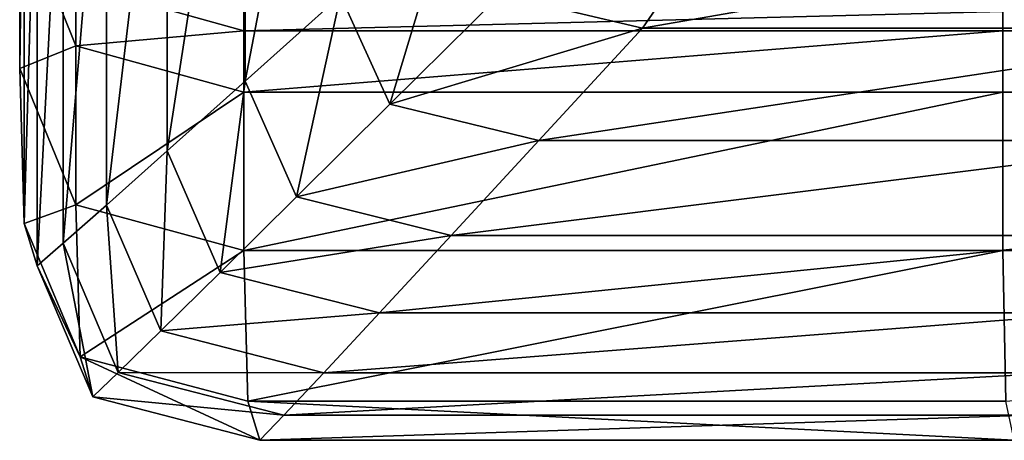
# Model space of a CAD drawing. Units: centimetres. Extents: x -28.9 to 28.9, y -32.3 to 32.3.
# Drawn here: x 24.9 to 25.6, y -25.4 to -25.1 of the extents above; entities that cross this region are included whole.
import ezdxf

# ---------------------------------------------------------------- set-up
doc = ezdxf.new("R2010")
doc.units = ezdxf.units.CM
doc.header["$LTSCALE"] = 2.54
doc.layers.get('0').update_dxf_attribs({"true_color": 0xff5454})

# ---------------------------------------------------------------- blocks, each defined once
blk = doc.blocks.new('Group6')
at = {"color": 8, "true_color": 0x818181}
mesh = blk.add_polyface(dxfattribs=at)
corners = [(63.1383, -62.8769, 45.2394), (63.1462, -63.1861, 12.0162), (63.1383, -63.8198, 45.2394)]
mesh.append_faces([[corners[k] for k in face] for face in [(0, 1, 2)]], dxfattribs={"color": 8})
mesh = blk.add_polyface(dxfattribs=at)
corners = [(63.1383, -62.8769, 45.2394), (63.1383, -63.8198, 45.2394), (63.1383, -63.5224, 80.0529)]
mesh.append_faces([[corners[k] for k in face] for face in [(0, 1, 2)]], dxfattribs={"color": 8})
mesh = blk.add_polyface(dxfattribs=at)
corners = [(63.7258, -62.9351, 0.0792), (63.5511, -63.8432, 0.1588), (63.5511, -63.0441, 0.1588)]
mesh.append_faces([[corners[k] for k in face] for face in [(0, 1, 2)]], dxfattribs={"color": 8})
mesh = blk.add_polyface(dxfattribs=at)
corners = [(63.7258, -63.6862, 0.0792), (63.5511, -63.8432, 0.1588), (63.7258, -62.9351, 0.0792)]
mesh.append_faces([[corners[k] for k in face] for face in [(0, 1, 2)]], dxfattribs={"color": 8})
mesh = blk.add_polyface(dxfattribs=at)
corners = [(63.5511, -63.8432, 0.1588), (63.4083, -63.9712, 0.2697), (63.5511, -63.0441, 0.1588)]
mesh.append_faces([[corners[k] for k in face] for face in [(0, 1, 2)]], dxfattribs={"color": 8})
mesh = blk.add_polyface(dxfattribs=at)
corners = [(63.5511, -63.0441, 0.1588), (63.4083, -63.9712, 0.2697), (63.4083, -63.1327, 0.2697)]
mesh.append_faces([[corners[k] for k in face] for face in [(0, 1, 2)]], dxfattribs={"color": 8})
mesh = blk.add_polyface(dxfattribs=at)
corners = [(63.4083, -63.1327, 0.2697), (63.2971, -64.0702, 0.4127), (63.2971, -63.201, 0.4127)]
mesh.append_faces([[corners[k] for k in face] for face in [(0, 1, 2)]], dxfattribs={"color": 8})
mesh = blk.add_polyface(dxfattribs=at)
corners = [(63.4083, -63.1327, 0.2697), (63.4083, -63.9712, 0.2697), (63.2971, -64.0702, 0.4127)]
mesh.append_faces([[corners[k] for k in face] for face in [(0, 1, 2)]], dxfattribs={"color": 8})
mesh = blk.add_polyface(dxfattribs=at)
corners = [(63.1462, -63.1861, 12.0162), (63.1462, -64.1043, 12.0162), (63.1383, -63.8198, 45.2394)]
mesh.append_faces([[corners[k] for k in face] for face in [(0, 1, 2)]], dxfattribs={"color": 8})
mesh = blk.add_polyface(dxfattribs=at)
corners = [(63.1462, -63.1861, 12.0162), (63.1701, -63.2772, 0.7937), (63.1462, -64.1043, 12.0162)]
mesh.append_faces([[corners[k] for k in face] for face in [(0, 1, 2)]], dxfattribs={"color": 8})
mesh = blk.add_polyface(dxfattribs=at)
corners = [(63.2971, -63.201, 0.4127), (63.2971, -64.0702, 0.4127), (63.2178, -64.1403, 0.5872)]
mesh.append_faces([[corners[k] for k in face] for face in [(0, 1, 2)]], dxfattribs={"color": 8})
mesh = blk.add_polyface(dxfattribs=at)
corners = [(63.2971, -63.201, 0.4127), (63.2178, -64.1403, 0.5872), (63.2178, -63.2493, 0.5872)]
mesh.append_faces([[corners[k] for k in face] for face in [(0, 1, 2)]], dxfattribs={"color": 8})
mesh = blk.add_polyface(dxfattribs=at)
corners = [(63.2178, -63.2493, 0.5872), (63.1701, -64.1815, 0.7937), (63.1701, -63.2772, 0.7937)]
mesh.append_faces([[corners[k] for k in face] for face in [(0, 1, 2)]], dxfattribs={"color": 8})
mesh = blk.add_polyface(dxfattribs=at)
corners = [(63.2178, -63.2493, 0.5872), (63.2178, -64.1403, 0.5872), (63.1701, -64.1815, 0.7937)]
mesh.append_faces([[corners[k] for k in face] for face in [(0, 1, 2)]], dxfattribs={"color": 8})
mesh = blk.add_polyface(dxfattribs=at)
corners = [(63.1701, -63.2772, 0.7937), (63.1701, -64.1815, 0.7937), (63.1462, -64.1043, 12.0162)]
mesh.append_faces([[corners[k] for k in face] for face in [(0, 1, 2)]], dxfattribs={"color": 8})
mesh = blk.add_polyface(dxfattribs=at)
corners = [(63.9321, -63.5003, 0.0318), (63.8165, -63.8856, 0.0792), (63.7258, -63.6862, 0.0792)]
mesh.append_faces([[corners[k] for k in face] for face in [(0, 1, 2)]], dxfattribs={"color": 8})
mesh = blk.add_polyface(dxfattribs=at)
corners = [(64.0189, -63.6844, 0.0318), (63.8165, -63.8856, 0.0792), (63.9321, -63.5003, 0.0318)]
mesh.append_faces([[corners[k] for k in face] for face in [(0, 1, 2)]], dxfattribs={"color": 8})
mesh = blk.add_polyface(dxfattribs=at)
corners = [(63.1383, -63.5224, 80.0529), (63.1383, -63.8198, 45.2394), (63.2409, -63.7784, 80.0529)]
mesh.append_faces([[corners[k] for k in face] for face in [(0, 1, 2)]], dxfattribs={"color": 8})
mesh = blk.add_polyface(dxfattribs=at)
corners = [(63.1383, -63.5224, 80.0529), (63.2409, -63.7784, 80.0529), (63.2409, -63.6648, 96.0468)]
mesh.append_faces([[corners[k] for k in face] for face in [(0, 1, 2)]], dxfattribs={"color": 8})
mesh = blk.add_polyface(dxfattribs=at)
corners = [(64.4322, -63.5234, 0.0079), (64.279, -63.7459, 0.0318), (64.0189, -63.6844, 0.0318)]
mesh.append_faces([[corners[k] for k in face] for face in [(0, 1, 2)]], dxfattribs={"color": 8})
mesh = blk.add_polyface(dxfattribs=at)
corners = [(65.5607, -63.5234, 0.0079), (64.279, -63.7459, 0.0318), (64.4322, -63.5234, 0.0079)]
mesh.append_faces([[corners[k] for k in face] for face in [(0, 1, 2)]], dxfattribs={"color": 8})
mesh = blk.add_polyface(dxfattribs=at)
corners = [(65.5607, -63.5234, 0.0079), (65.453, -63.7459, 0.0318), (64.279, -63.7459, 0.0318)]
mesh.append_faces([[corners[k] for k in face] for face in [(0, 1, 2)]], dxfattribs={"color": 8})
mesh = blk.add_polyface(dxfattribs=at)
corners = [(63.2409, -63.6648, 96.0468), (63.2409, -63.7784, 80.0529), (63.549, -63.751, 96.0468)]
mesh.append_faces([[corners[k] for k in face] for face in [(0, 1, 2)]], dxfattribs={"color": 8})
mesh = blk.add_polyface(dxfattribs=at)
corners = [(63.549, -63.7154, 102.505), (63.2409, -63.6648, 96.0468), (63.549, -63.751, 96.0468)]
mesh.append_faces([[corners[k] for k in face] for face in [(0, 1, 2)]], dxfattribs={"color": 8})
mesh = blk.add_polyface(dxfattribs=at)
corners = [(63.7258, -63.6862, 0.0792), (63.6455, -64.0552, 0.1588), (63.5511, -63.8432, 0.1588)]
mesh.append_faces([[corners[k] for k in face] for face in [(0, 1, 2)]], dxfattribs={"color": 8})
mesh = blk.add_polyface(dxfattribs=at)
corners = [(63.8165, -63.8856, 0.0792), (63.6455, -64.0552, 0.1588), (63.7258, -63.6862, 0.0792)]
mesh.append_faces([[corners[k] for k in face] for face in [(0, 1, 2)]], dxfattribs={"color": 8})
mesh = blk.add_polyface(dxfattribs=at)
corners = [(64.279, -63.7459, 0.0318), (63.8165, -63.8856, 0.0792), (64.0189, -63.6844, 0.0318)]
mesh.append_faces([[corners[k] for k in face] for face in [(0, 1, 2)]], dxfattribs={"color": 8})
mesh = blk.add_polyface(dxfattribs=at)
corners = [(64.9392, -63.7154, 102.505), (63.549, -63.751, 96.0468), (64.9392, -63.751, 96.0468)]
mesh.append_faces([[corners[k] for k in face] for face in [(0, 1, 2)]], dxfattribs={"color": 8})
mesh = blk.add_polyface(dxfattribs=at)
corners = [(63.549, -63.7154, 102.505), (63.549, -63.751, 96.0468), (64.9392, -63.7154, 102.505)]
mesh.append_faces([[corners[k] for k in face] for face in [(0, 1, 2)]], dxfattribs={"color": 8})
mesh = blk.add_polyface(dxfattribs=at)
corners = [(68.2876, -63.7154, 102.505), (64.9392, -63.751, 96.0468), (68.2876, -63.751, 96.0468)]
mesh.append_faces([[corners[k] for k in face] for face in [(0, 1, 2)]], dxfattribs={"color": 8})
mesh = blk.add_polyface(dxfattribs=at)
corners = [(64.9392, -63.7154, 102.505), (64.9392, -63.751, 96.0468), (68.2876, -63.7154, 102.505)]
mesh.append_faces([[corners[k] for k in face] for face in [(0, 1, 2)]], dxfattribs={"color": 8})
mesh = blk.add_polyface(dxfattribs=at)
corners = [(64.279, -63.7459, 0.0318), (64.0893, -63.9519, 0.0792), (63.8165, -63.8856, 0.0792)]
mesh.append_faces([[corners[k] for k in face] for face in [(0, 1, 2)]], dxfattribs={"color": 8})
mesh = blk.add_polyface(dxfattribs=at)
corners = [(65.453, -63.7459, 0.0318), (64.0893, -63.9519, 0.0792), (64.279, -63.7459, 0.0318)]
mesh.append_faces([[corners[k] for k in face] for face in [(0, 1, 2)]], dxfattribs={"color": 8})
mesh = blk.add_polyface(dxfattribs=at)
corners = [(65.453, -63.7459, 0.0318), (65.3194, -63.9519, 0.0792), (64.0893, -63.9519, 0.0792)]
mesh.append_faces([[corners[k] for k in face] for face in [(0, 1, 2)]], dxfattribs={"color": 8})
mesh = blk.add_polyface(dxfattribs=at)
corners = [(63.549, -63.751, 96.0468), (63.2409, -63.7784, 80.0529), (63.549, -63.8637, 80.0529)]
mesh.append_faces([[corners[k] for k in face] for face in [(0, 1, 2)]], dxfattribs={"color": 8})
mesh = blk.add_polyface(dxfattribs=at)
corners = [(63.549, -63.751, 96.0468), (63.549, -63.8637, 80.0529), (64.9392, -63.751, 96.0468)]
mesh.append_faces([[corners[k] for k in face] for face in [(0, 1, 2)]], dxfattribs={"color": 8})
mesh = blk.add_polyface(dxfattribs=at)
corners = [(64.9392, -63.751, 96.0468), (63.549, -63.8637, 80.0529), (64.9392, -63.8637, 80.0529)]
mesh.append_faces([[corners[k] for k in face] for face in [(0, 1, 2)]], dxfattribs={"color": 8})
mesh = blk.add_polyface(dxfattribs=at)
corners = [(64.9392, -63.751, 96.0468), (64.9392, -63.8637, 80.0529), (68.2876, -63.751, 96.0468)]
mesh.append_faces([[corners[k] for k in face] for face in [(0, 1, 2)]], dxfattribs={"color": 8})
mesh = blk.add_polyface(dxfattribs=at)
corners = [(68.2876, -63.751, 96.0468), (64.9392, -63.8637, 80.0529), (68.2876, -63.8637, 80.0529)]
mesh.append_faces([[corners[k] for k in face] for face in [(0, 1, 2)]], dxfattribs={"color": 8})
mesh = blk.add_polyface(dxfattribs=at)
corners = [(63.2409, -63.7784, 80.0529), (63.1383, -63.8198, 45.2394), (63.2409, -64.0697, 45.2394)]
mesh.append_faces([[corners[k] for k in face] for face in [(0, 1, 2)]], dxfattribs={"color": 8})
mesh = blk.add_polyface(dxfattribs=at)
corners = [(63.2409, -63.7784, 80.0529), (63.2409, -64.0697, 45.2394), (63.549, -63.8637, 80.0529)]
mesh.append_faces([[corners[k] for k in face] for face in [(0, 1, 2)]], dxfattribs={"color": 8})
mesh = blk.add_polyface(dxfattribs=at)
corners = [(63.1383, -63.8198, 45.2394), (63.1462, -64.1043, 12.0162), (63.2409, -64.0697, 45.2394)]
mesh.append_faces([[corners[k] for k in face] for face in [(0, 1, 2)]], dxfattribs={"color": 8})
mesh = blk.add_polyface(dxfattribs=at)
corners = [(63.5511, -63.8432, 0.1588), (63.5056, -64.1937, 0.2697), (63.4083, -63.9712, 0.2697)]
mesh.append_faces([[corners[k] for k in face] for face in [(0, 1, 2)]], dxfattribs={"color": 8})
mesh = blk.add_polyface(dxfattribs=at)
corners = [(63.6455, -64.0552, 0.1588), (63.5056, -64.1937, 0.2697), (63.5511, -63.8432, 0.1588)]
mesh.append_faces([[corners[k] for k in face] for face in [(0, 1, 2)]], dxfattribs={"color": 8})
mesh = blk.add_polyface(dxfattribs=at)
corners = [(63.549, -63.8637, 80.0529), (63.2409, -64.0697, 45.2394), (63.549, -64.1533, 45.2394)]
mesh.append_faces([[corners[k] for k in face] for face in [(0, 1, 2)]], dxfattribs={"color": 8})
mesh = blk.add_polyface(dxfattribs=at)
corners = [(64.9392, -63.8637, 80.0529), (63.549, -64.1533, 45.2394), (64.9392, -64.1533, 45.2394)]
mesh.append_faces([[corners[k] for k in face] for face in [(0, 1, 2)]], dxfattribs={"color": 8})
mesh = blk.add_polyface(dxfattribs=at)
corners = [(63.549, -63.8637, 80.0529), (63.549, -64.1533, 45.2394), (64.9392, -63.8637, 80.0529)]
mesh.append_faces([[corners[k] for k in face] for face in [(0, 1, 2)]], dxfattribs={"color": 8})
mesh = blk.add_polyface(dxfattribs=at)
corners = [(68.2876, -63.8637, 80.0529), (64.9392, -64.1533, 45.2394), (68.2876, -64.1533, 45.2394)]
mesh.append_faces([[corners[k] for k in face] for face in [(0, 1, 2)]], dxfattribs={"color": 8})
mesh = blk.add_polyface(dxfattribs=at)
corners = [(64.9392, -63.8637, 80.0529), (64.9392, -64.1533, 45.2394), (68.2876, -63.8637, 80.0529)]
mesh.append_faces([[corners[k] for k in face] for face in [(0, 1, 2)]], dxfattribs={"color": 8})
mesh = blk.add_polyface(dxfattribs=at)
corners = [(64.0893, -63.9519, 0.0792), (63.6455, -64.0552, 0.1588), (63.8165, -63.8856, 0.0792)]
mesh.append_faces([[corners[k] for k in face] for face in [(0, 1, 2)]], dxfattribs={"color": 8})
mesh = blk.add_polyface(dxfattribs=at)
corners = [(64.0893, -63.9519, 0.0792), (63.9288, -64.1259, 0.1588), (63.6455, -64.0552, 0.1588)]
mesh.append_faces([[corners[k] for k in face] for face in [(0, 1, 2)]], dxfattribs={"color": 8})
mesh = blk.add_polyface(dxfattribs=at)
corners = [(65.3194, -63.9519, 0.0792), (63.9288, -64.1259, 0.1588), (64.0893, -63.9519, 0.0792)]
mesh.append_faces([[corners[k] for k in face] for face in [(0, 1, 2)]], dxfattribs={"color": 8})
mesh = blk.add_polyface(dxfattribs=at)
corners = [(65.3194, -63.9519, 0.0792), (65.2064, -64.1259, 0.1588), (63.9288, -64.1259, 0.1588)]
mesh.append_faces([[corners[k] for k in face] for face in [(0, 1, 2)]], dxfattribs={"color": 8})
mesh = blk.add_polyface(dxfattribs=at)
corners = [(63.4083, -63.9712, 0.2697), (63.3966, -64.3009, 0.4127), (63.2971, -64.0702, 0.4127)]
mesh.append_faces([[corners[k] for k in face] for face in [(0, 1, 2)]], dxfattribs={"color": 8})
mesh = blk.add_polyface(dxfattribs=at)
corners = [(63.5056, -64.1937, 0.2697), (63.3966, -64.3009, 0.4127), (63.4083, -63.9712, 0.2697)]
mesh.append_faces([[corners[k] for k in face] for face in [(0, 1, 2)]], dxfattribs={"color": 8})
mesh = blk.add_polyface(dxfattribs=at)
corners = [(63.9288, -64.1259, 0.1588), (63.5056, -64.1937, 0.2697), (63.6455, -64.0552, 0.1588)]
mesh.append_faces([[corners[k] for k in face] for face in [(0, 1, 2)]], dxfattribs={"color": 8})
mesh = blk.add_polyface(dxfattribs=at)
corners = [(63.2409, -64.0697, 45.2394), (63.1462, -64.1043, 12.0162), (63.2488, -64.3481, 12.0162)]
mesh.append_faces([[corners[k] for k in face] for face in [(0, 1, 2)]], dxfattribs={"color": 8})
mesh = blk.add_polyface(dxfattribs=at)
corners = [(63.2971, -64.0702, 0.4127), (63.3189, -64.3768, 0.5872), (63.2178, -64.1403, 0.5872)]
mesh.append_faces([[corners[k] for k in face] for face in [(0, 1, 2)]], dxfattribs={"color": 8})
mesh = blk.add_polyface(dxfattribs=at)
corners = [(63.2409, -64.0697, 45.2394), (63.2488, -64.3481, 12.0162), (63.549, -64.1533, 45.2394)]
mesh.append_faces([[corners[k] for k in face] for face in [(0, 1, 2)]], dxfattribs={"color": 8})
mesh = blk.add_polyface(dxfattribs=at)
corners = [(63.2971, -64.0702, 0.4127), (63.3966, -64.3009, 0.4127), (63.3189, -64.3768, 0.5872)]
mesh.append_faces([[corners[k] for k in face] for face in [(0, 1, 2)]], dxfattribs={"color": 8})
mesh = blk.add_polyface(dxfattribs=at)
corners = [(63.1462, -64.1043, 12.0162), (63.1701, -64.1815, 0.7937), (63.2488, -64.3481, 12.0162)]
mesh.append_faces([[corners[k] for k in face] for face in [(0, 1, 2)]], dxfattribs={"color": 8})
mesh = blk.add_polyface(dxfattribs=at)
corners = [(63.9288, -64.1259, 0.1588), (63.7972, -64.2678, 0.2697), (63.5056, -64.1937, 0.2697)]
mesh.append_faces([[corners[k] for k in face] for face in [(0, 1, 2)]], dxfattribs={"color": 8})
mesh = blk.add_polyface(dxfattribs=at)
corners = [(65.2064, -64.1259, 0.1588), (63.7972, -64.2678, 0.2697), (63.9288, -64.1259, 0.1588)]
mesh.append_faces([[corners[k] for k in face] for face in [(0, 1, 2)]], dxfattribs={"color": 8})
mesh = blk.add_polyface(dxfattribs=at)
corners = [(65.2064, -64.1259, 0.1588), (65.1139, -64.2678, 0.2697), (63.7972, -64.2678, 0.2697)]
mesh.append_faces([[corners[k] for k in face] for face in [(0, 1, 2)]], dxfattribs={"color": 8})
mesh = blk.add_polyface(dxfattribs=at)
corners = [(63.2178, -64.1403, 0.5872), (63.2722, -64.4215, 0.7937), (63.1701, -64.1815, 0.7937)]
mesh.append_faces([[corners[k] for k in face] for face in [(0, 1, 2)]], dxfattribs={"color": 8})
mesh = blk.add_polyface(dxfattribs=at)
corners = [(63.2178, -64.1403, 0.5872), (63.3189, -64.3768, 0.5872), (63.2722, -64.4215, 0.7937)]
mesh.append_faces([[corners[k] for k in face] for face in [(0, 1, 2)]], dxfattribs={"color": 8})
mesh = blk.add_polyface(dxfattribs=at)
corners = [(63.549, -64.1533, 45.2394), (63.2488, -64.3481, 12.0162), (63.5564, -64.4294, 12.0162)]
mesh.append_faces([[corners[k] for k in face] for face in [(0, 1, 2)]], dxfattribs={"color": 8})
mesh = blk.add_polyface(dxfattribs=at)
corners = [(63.549, -64.1533, 45.2394), (63.5564, -64.4294, 12.0162), (64.9392, -64.1533, 45.2394)]
mesh.append_faces([[corners[k] for k in face] for face in [(0, 1, 2)]], dxfattribs={"color": 8})
mesh = blk.add_polyface(dxfattribs=at)
corners = [(64.9392, -64.1533, 45.2394), (63.5564, -64.4294, 12.0162), (64.9442, -64.4294, 12.0162)]
mesh.append_faces([[corners[k] for k in face] for face in [(0, 1, 2)]], dxfattribs={"color": 8})
mesh = blk.add_polyface(dxfattribs=at)
corners = [(64.9392, -64.1533, 45.2394), (64.9442, -64.4294, 12.0162), (68.2876, -64.1533, 45.2394)]
mesh.append_faces([[corners[k] for k in face] for face in [(0, 1, 2)]], dxfattribs={"color": 8})
mesh = blk.add_polyface(dxfattribs=at)
corners = [(63.1701, -64.1815, 0.7937), (63.2722, -64.4215, 0.7937), (63.2488, -64.3481, 12.0162)]
mesh.append_faces([[corners[k] for k in face] for face in [(0, 1, 2)]], dxfattribs={"color": 8})
mesh = blk.add_polyface(dxfattribs=at)
corners = [(63.3966, -64.3009, 0.4127), (63.5056, -64.1937, 0.2697), (63.7972, -64.2678, 0.2697)]
mesh.append_faces([[corners[k] for k in face] for face in [(0, 1, 2)]], dxfattribs={"color": 8})
mesh = blk.add_polyface(dxfattribs=at)
corners = [(63.3966, -64.3009, 0.4127), (63.7972, -64.2678, 0.2697), (63.6951, -64.3776, 0.4127)]
mesh.append_faces([[corners[k] for k in face] for face in [(0, 1, 2)]], dxfattribs={"color": 8})
mesh = blk.add_polyface(dxfattribs=at)
corners = [(63.6951, -64.3776, 0.4127), (63.7972, -64.2678, 0.2697), (65.1139, -64.2678, 0.2697)]
mesh.append_faces([[corners[k] for k in face] for face in [(0, 1, 2)]], dxfattribs={"color": 8})
mesh = blk.add_polyface(dxfattribs=at)
corners = [(63.6951, -64.3776, 0.4127), (65.1139, -64.2678, 0.2697), (65.042, -64.3776, 0.4127)]
mesh.append_faces([[corners[k] for k in face] for face in [(0, 1, 2)]], dxfattribs={"color": 8})
mesh = blk.add_polyface(dxfattribs=at)
corners = [(63.3189, -64.3768, 0.5872), (63.3966, -64.3009, 0.4127), (63.6951, -64.3776, 0.4127)]
mesh.append_faces([[corners[k] for k in face] for face in [(0, 1, 2)]], dxfattribs={"color": 8})
mesh = blk.add_polyface(dxfattribs=at)
corners = [(63.2488, -64.3481, 12.0162), (63.5782, -64.5013, 0.7937), (63.5564, -64.4294, 12.0162)]
mesh.append_faces([[corners[k] for k in face] for face in [(0, 1, 2)]], dxfattribs={"color": 8})
mesh = blk.add_polyface(dxfattribs=at)
corners = [(63.2488, -64.3481, 12.0162), (63.2722, -64.4215, 0.7937), (63.5782, -64.5013, 0.7937)]
mesh.append_faces([[corners[k] for k in face] for face in [(0, 1, 2)]], dxfattribs={"color": 8})
mesh = blk.add_polyface(dxfattribs=at)
corners = [(63.2722, -64.4215, 0.7937), (63.3189, -64.3768, 0.5872), (63.6222, -64.4555, 0.5872)]
mesh.append_faces([[corners[k] for k in face] for face in [(0, 1, 2)]], dxfattribs={"color": 8})
mesh = blk.add_polyface(dxfattribs=at)
corners = [(63.3189, -64.3768, 0.5872), (63.6951, -64.3776, 0.4127), (63.6222, -64.4555, 0.5872)]
mesh.append_faces([[corners[k] for k in face] for face in [(0, 1, 2)]], dxfattribs={"color": 8})
mesh = blk.add_polyface(dxfattribs=at)
corners = [(63.6222, -64.4555, 0.5872), (63.6951, -64.3776, 0.4127), (65.042, -64.3776, 0.4127)]
mesh.append_faces([[corners[k] for k in face] for face in [(0, 1, 2)]], dxfattribs={"color": 8})
mesh = blk.add_polyface(dxfattribs=at)
corners = [(63.6222, -64.4555, 0.5872), (65.042, -64.3776, 0.4127), (64.9905, -64.4555, 0.5872)]
mesh.append_faces([[corners[k] for k in face] for face in [(0, 1, 2)]], dxfattribs={"color": 8})
mesh = blk.add_polyface(dxfattribs=at)
corners = [(63.2722, -64.4215, 0.7937), (63.6222, -64.4555, 0.5872), (63.5782, -64.5013, 0.7937)]
mesh.append_faces([[corners[k] for k in face] for face in [(0, 1, 2)]], dxfattribs={"color": 8})
mesh = blk.add_polyface(dxfattribs=at)
corners = [(63.5564, -64.4294, 12.0162), (63.5782, -64.5013, 0.7937), (64.9597, -64.5013, 0.7937)]
mesh.append_faces([[corners[k] for k in face] for face in [(0, 1, 2)]], dxfattribs={"color": 8})
mesh = blk.add_polyface(dxfattribs=at)
corners = [(63.5564, -64.4294, 12.0162), (64.9597, -64.5013, 0.7937), (64.9442, -64.4294, 12.0162)]
mesh.append_faces([[corners[k] for k in face] for face in [(0, 1, 2)]], dxfattribs={"color": 8})
mesh = blk.add_polyface(dxfattribs=at)
corners = [(63.5782, -64.5013, 0.7937), (63.6222, -64.4555, 0.5872), (64.9905, -64.4555, 0.5872)]
mesh.append_faces([[corners[k] for k in face] for face in [(0, 1, 2)]], dxfattribs={"color": 8})
mesh = blk.add_polyface(dxfattribs=at)
corners = [(63.5782, -64.5013, 0.7937), (64.9905, -64.4555, 0.5872), (64.9597, -64.5013, 0.7937)]
mesh.append_faces([[corners[k] for k in face] for face in [(0, 1, 2)]], dxfattribs={"color": 8})

msp = doc.modelspace()

# ---------------------------------------------------------------- block references
at = {"color": 0, "xscale": 0.3937009871006012, "yscale": 0.3937009871006012, "zscale": 0.3937009871006012}
msp.add_blockref('Group6', (0, 0), dxfattribs=at)

doc.saveas('drawing.dxf')
